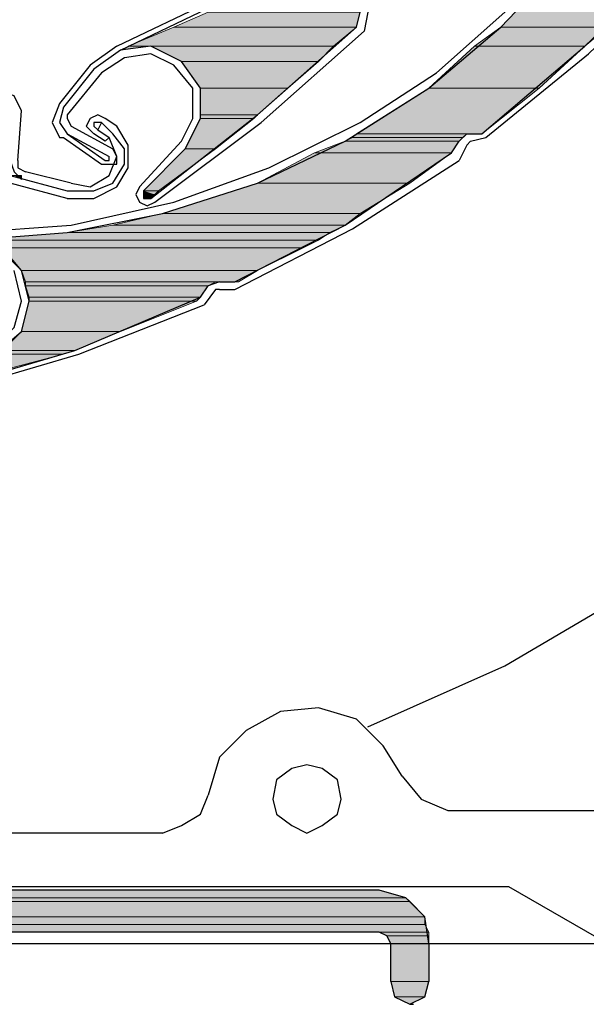
# Model space of a CAD drawing. Units: inches. Extents: x 10 to 3141, y 10 to 832.
# Drawn here: x 177 to 197, y 630 to 666 of the extents above; entities that cross this region are included whole.
import ezdxf

# ---------------------------------------------------------------- set-up
doc = ezdxf.new("R2010")
doc.units = ezdxf.units.IN
doc.header["$MEASUREMENT"] = 0
doc.layers.add('Layer 1', color=7, linetype='Continuous')

# ---------------------------------------------------------------- blocks, each defined once
blk = doc.blocks.new('block 3')
at = {"layer": 'Layer 1', "true_color": 0xffffff}
for points in [[(196.864, 668.645), (194.33, 665.971), (198.271, 665.971)], [(183.492, 666.533), (182.227, 665.971), (188.982, 665.971)], [(183.492, 666.533), (189.123, 666.533), (188.982, 665.971)], [(182.227, 665.971), (180.537, 665.268), (188.137, 665.268)], [(182.227, 665.971), (188.982, 665.971), (188.137, 665.268)], [(194.33, 665.971), (193.345, 665.268), (197.427, 665.268)], [(194.33, 665.971), (198.271, 665.971), (197.427, 665.268)], [(180.537, 665.268), (181.381, 665.268), (180.255, 665.126)], [(181.381, 665.268), (182.507, 664.704), (187.575, 664.704)], [(181.381, 665.268), (188.137, 665.268), (187.575, 664.704)], [(193.345, 665.268), (191.655, 663.719), (195.738, 663.719)], [(193.345, 665.268), (197.427, 665.268), (195.738, 663.719)], [(182.507, 664.704), (183.212, 663.719), (186.449, 663.719)], [(182.507, 664.704), (187.575, 664.704), (186.449, 663.719)], [(183.212, 663.719), (183.212, 662.734), (185.323, 662.734)], [(183.212, 663.719), (186.449, 663.719), (185.323, 662.734)], [(191.655, 663.719), (188.982, 662.029), (193.627, 662.029)], [(191.655, 663.719), (195.738, 663.719), (193.627, 662.029)], [(183.212, 662.734), (183.212, 662.593), (185.182, 662.593)], [(183.212, 662.734), (185.323, 662.734), (185.182, 662.593)], [(183.212, 662.593), (182.648, 661.467), (183.774, 661.467)], [(183.212, 662.593), (185.182, 662.593), (183.774, 661.467)], [(188.982, 662.029), (188.841, 661.889), (192.922, 661.889)], [(188.982, 662.029), (193.063, 662.029), (192.922, 661.889)], [(188.56, 661.749), (187.434, 661.326), (192.501, 661.326)], [(188.841, 661.889), (188.56, 661.749), (192.783, 661.749)], [(188.56, 661.749), (192.783, 661.749), (192.501, 661.326)], [(188.841, 661.889), (192.922, 661.889), (192.783, 661.749)], [(182.648, 661.467), (181.1, 659.918), (181.663, 659.918)], [(182.648, 661.467), (183.774, 661.467), (181.663, 659.918)], [(187.434, 661.326), (185.323, 660.2), (190.952, 660.2)], [(187.434, 661.326), (192.501, 661.326), (190.952, 660.2)], [(176.315, 660.482), (176.596, 660.482), (176.596, 660.341)], [(185.323, 660.2), (181.804, 659.074), (189.123, 659.074)], [(185.323, 660.2), (190.952, 660.2), (189.123, 659.074)], [(181.1, 659.918), (181.1, 659.777), (181.522, 659.777)], [(181.1, 659.918), (181.663, 659.918), (181.522, 659.777)], [(181.1, 659.777), (181.1, 659.637), (181.381, 659.637)], [(181.1, 659.777), (181.522, 659.777), (181.381, 659.637)], [(181.804, 659.074), (179.974, 658.651), (188.56, 658.651)], [(181.804, 659.074), (189.123, 659.074), (188.56, 658.651)], [(178.285, 658.37), (174.626, 658.089), (187.575, 658.089)], [(179.974, 658.651), (178.285, 658.37), (187.997, 658.37)], [(178.285, 658.37), (187.997, 658.37), (187.575, 658.089)], [(179.974, 658.651), (188.56, 658.651), (187.997, 658.37)], [(174.626, 658.089), (175.752, 657.808), (187.011, 657.808)], [(174.626, 658.089), (187.575, 658.089), (187.011, 657.808)], [(175.752, 657.808), (176.596, 656.963), (185.323, 656.963)], [(175.752, 657.808), (187.011, 657.808), (185.323, 656.963)], [(176.596, 656.963), (176.737, 656.541), (184.618, 656.541)], [(176.596, 656.963), (185.323, 656.963), (184.618, 656.541)], [(176.737, 656.541), (176.737, 656.4), (183.492, 656.4)], [(176.737, 656.541), (183.774, 656.541), (183.492, 656.4)], [(176.737, 656.4), (176.878, 655.977), (183.212, 655.977)], [(176.737, 656.4), (183.492, 656.4), (183.212, 655.977)], [(176.878, 655.837), (176.596, 654.711), (180.255, 654.711)], [(176.878, 655.977), (176.878, 655.837), (183.071, 655.837)], [(176.878, 655.977), (183.212, 655.977), (183.071, 655.837)], [(176.878, 655.837), (183.071, 655.837), (180.255, 654.711)], [(176.596, 654.711), (175.893, 654.007), (178.567, 654.007)], [(176.596, 654.711), (180.255, 654.711), (178.567, 654.007)], [(175.893, 654.007), (175.611, 653.866), (178.145, 653.866)], [(175.893, 654.007), (178.567, 654.007), (178.145, 653.866)], [(175.611, 653.866), (178.145, 653.866), (174.908, 653.022)], [(152.247, 634.021), (153.232, 633.739), (190.812, 633.739)], [(152.247, 634.021), (189.826, 634.021), (190.812, 633.739)], [(153.232, 633.739), (153.796, 633.6), (190.952, 633.6)], [(153.232, 633.739), (190.812, 633.739), (190.952, 633.6)], [(153.796, 633.6), (157.596, 633.036), (191.516, 633.036)], [(153.796, 633.6), (190.952, 633.6), (191.516, 633.036)], [(157.596, 633.036), (159.425, 632.754), (191.516, 632.754)], [(157.596, 633.036), (191.516, 633.036), (191.516, 632.754)], [(159.425, 632.754), (165.196, 632.473), (191.655, 632.473)], [(159.425, 632.754), (191.516, 632.754), (191.655, 632.473)], [(189.826, 632.473), (190.108, 632.333), (191.655, 632.333)], [(189.826, 632.473), (191.655, 632.473), (191.655, 632.333)], [(190.108, 632.333), (190.249, 632.051), (191.655, 632.051)], [(190.108, 632.333), (191.655, 632.333), (191.655, 632.051)], [(190.249, 632.051), (190.249, 630.644), (191.655, 630.644)], [(190.249, 632.051), (191.655, 632.051), (191.655, 630.644)], [(190.249, 630.644), (190.39, 630.081), (191.516, 630.081)], [(190.249, 630.644), (191.655, 630.644), (191.516, 630.081)], [(190.39, 630.081), (191.516, 630.081), (190.952, 629.799)]]:
    blk.add_hatch(color=7, dxfattribs=at).paths.add_polyline_path(points)
h = blk.add_hatch(color=7, dxfattribs=at)
edge = h.paths.add_edge_path()
edge.add_spline(control_points=[(188.982, 662.029), (188.982, 662.029), (193.063, 662.029), (193.063, 662.029), (193.063, 662.029), (188.982, 662.029), (188.982, 662.029)], knot_values=[0, 0, 0, 0, 1, 1, 1, 2, 2, 2, 2], degree=3, periodic=1)
h = blk.add_hatch(color=7, dxfattribs=at)
edge = h.paths.add_edge_path()
edge.add_spline(control_points=[(188.56, 661.749), (188.56, 661.749), (192.783, 661.749), (192.783, 661.749), (192.783, 661.749), (188.56, 661.749), (188.56, 661.749)], knot_values=[0, 0, 0, 0, 1, 1, 1, 2, 2, 2, 2], degree=3, periodic=1)
h = blk.add_hatch(color=7, dxfattribs=at)
edge = h.paths.add_edge_path()
edge.add_spline(control_points=[(188.56, 661.749), (188.56, 661.749), (192.783, 661.749), (192.783, 661.749), (192.783, 661.749), (188.56, 661.749), (188.56, 661.749)], knot_values=[0, 0, 0, 0, 1, 1, 1, 2, 2, 2, 2], degree=3, periodic=1)
h = blk.add_hatch(color=7, dxfattribs=at)
edge = h.paths.add_edge_path()
edge.add_spline(control_points=[(181.1, 659.637), (181.1, 659.637), (181.381, 659.637), (181.381, 659.637), (181.381, 659.637), (181.1, 659.637), (181.1, 659.637)], knot_values=[0, 0, 0, 0, 1, 1, 1, 2, 2, 2, 2], degree=3, periodic=1)
h = blk.add_hatch(color=7, dxfattribs=at)
edge = h.paths.add_edge_path()
edge.add_spline(control_points=[(181.1, 659.637), (181.1, 659.637), (181.381, 659.637), (181.381, 659.637), (181.381, 659.637), (181.1, 659.637), (181.1, 659.637)], knot_values=[0, 0, 0, 0, 1, 1, 1, 2, 2, 2, 2], degree=3, periodic=1)
h = blk.add_hatch(color=7, dxfattribs=at)
edge = h.paths.add_edge_path()
edge.add_spline(control_points=[(176.737, 656.541), (176.737, 656.541), (183.774, 656.541), (183.774, 656.541), (183.774, 656.541), (176.737, 656.541), (176.737, 656.541)], knot_values=[0, 0, 0, 0, 1, 1, 1, 2, 2, 2, 2], degree=3, periodic=1)
h = blk.add_hatch(color=7, dxfattribs=at)
edge = h.paths.add_edge_path()
edge.add_spline(control_points=[(184.337, 656.541), (184.337, 656.541), (184.479, 656.541), (184.479, 656.541), (184.479, 656.541), (184.337, 656.541), (184.337, 656.541)], knot_values=[0, 0, 0, 0, 1, 1, 1, 2, 2, 2, 2], degree=3, periodic=1)
at = {"layer": 'Layer 1', "color": 7, "lineweight": 25, "true_color": 0xffffff}
for points in [[(180.255, 665.126), (183.492, 666.674), (186.589, 668.504), (189.404, 670.756), (191.938, 673.431), (194.189, 676.245), (196.02, 679.342), (197.427, 682.72), (198.412, 686.238)], [(180.115, 665.268), (183.633, 666.956), (186.871, 668.926), (189.826, 671.459), (192.36, 674.134)], [(174.626, 658.089), (178.285, 658.37), (181.804, 659.074), (185.323, 660.2), (188.56, 661.749), (191.655, 663.719), (194.33, 665.971), (196.864, 668.645), (198.975, 671.6)], [(189.123, 662.452), (191.938, 664.281), (194.471, 666.533), (196.864, 669.066), (198.833, 671.741)], [(193.627, 662.029), (197.427, 665.268), (200.946, 668.645)], [(193.768, 661.889), (197.567, 664.986), (201.227, 668.504)], [(188.982, 665.971), (189.123, 666.533)], [(189.404, 666.533), (189.264, 665.83)], [(181.381, 659.637), (185.323, 662.734), (188.982, 665.971)], [(181.522, 659.496), (185.463, 662.452), (189.264, 665.83)], [(180.115, 665.268), (179.129, 664.563)], [(182.648, 661.467), (183.212, 662.593), (183.212, 663.719), (182.507, 664.704), (181.381, 665.268), (180.255, 665.126), (179.271, 664.422)], [(189.404, 640.073), (194.471, 642.325), (199.256, 645.141), (203.619, 648.377), (207.842, 652.037), (211.502, 656.118), (214.879, 660.482), (217.694, 665.268)], [(182.227, 664.563), (181.381, 664.986), (180.396, 664.845), (179.552, 664.281)], [(179.129, 664.563), (178.003, 663.155)], [(182.507, 661.749), (182.93, 662.593), (182.93, 663.719), (182.227, 664.563)], [(179.271, 664.422), (178.145, 663.014)], [(179.552, 664.281), (178.285, 662.734)], [(176.596, 662.875), (176.315, 663.437), (175.893, 663.578)], [(178.003, 663.155), (177.722, 662.452), (178.003, 661.889)], [(176.455, 661.044), (176.596, 662.875)], [(178.145, 663.014), (178.003, 662.452), (178.285, 662.029)], [(178.285, 662.734), (178.285, 662.593), (178.426, 662.311)], [(179.693, 662.593), (179.411, 662.734), (179.129, 662.593), (178.989, 662.311), (179.271, 662.029)], [(174.626, 658.37), (178.426, 658.651), (182.227, 659.496), (185.745, 660.763), (189.123, 662.452)], [(179.552, 662.452), (179.271, 662.452), (179.271, 662.311), (179.411, 662.17)], [(179.552, 662.452), (179.411, 662.17)], [(179.974, 662.029), (179.552, 662.452)], [(180.115, 662.311), (179.693, 662.593)], [(178.285, 662.029), (179.834, 661.185)], [(178.285, 662.029), (179.693, 661.044)], [(178.426, 662.311), (179.974, 661.467)], [(179.834, 661.889), (179.693, 661.749), (179.271, 662.029)], [(179.411, 662.17), (179.834, 661.889)], [(179.974, 660.2), (180.396, 660.903), (180.396, 661.467), (179.974, 662.029)], [(180.115, 660.059), (180.537, 660.763), (180.537, 661.608), (180.115, 662.311)], [(192.783, 661.749), (193.063, 662.029), (193.627, 662.029)], [(178.003, 661.889), (178.145, 661.889)], [(178.145, 661.889), (179.552, 660.903), (180.115, 660.903)], [(179.834, 660.482), (180.115, 661.185), (179.834, 661.889)], [(182.507, 661.749), (180.96, 660.059)], [(192.501, 661.326), (192.783, 661.749)], [(193.204, 661.749), (193.063, 661.608)], [(193.204, 661.749), (193.768, 661.889)], [(180.115, 660.903), (180.115, 661.185), (179.974, 661.467)], [(182.648, 661.467), (181.1, 659.918)], [(184.479, 656.541), (188.56, 658.651), (192.501, 661.326)], [(193.063, 661.608), (192.783, 661.044)], [(176.174, 661.044), (176.315, 660.622), (176.596, 660.341)], [(176.455, 661.044), (176.455, 660.763), (176.737, 660.622)], [(179.693, 661.044), (179.834, 661.044), (179.834, 661.185)], [(188.841, 658.511), (192.783, 661.044)], [(178.426, 660.2), (176.737, 660.622)], [(176.174, 660.482), (178.285, 659.918)], [(178.285, 659.637), (176.174, 660.2)], [(178.285, 659.918), (179.271, 659.918), (179.974, 660.2)], [(178.426, 660.2), (179.129, 660.059), (179.834, 660.482)], [(178.285, 659.637), (179.271, 659.637), (180.115, 660.059)], [(180.96, 660.059), (180.819, 659.777), (180.96, 659.496), (181.24, 659.356), (181.522, 659.496)], [(181.1, 659.918), (181.1, 659.637), (181.381, 659.637)], [(184.479, 656.259), (188.841, 658.511)], [(175.611, 653.866), (176.596, 654.711), (176.878, 655.837), (176.596, 656.963), (175.893, 657.808), (174.767, 658.089), (173.5, 657.808)], [(175.611, 654.148), (176.315, 654.851), (176.596, 655.837), (176.315, 656.963)], [(183.915, 656.541), (183.492, 656.4)], [(183.915, 656.541), (184.479, 656.541)], [(183.212, 655.977), (183.492, 656.4)], [(183.774, 656.259), (183.353, 655.696)], [(183.915, 656.259), (183.774, 656.259)], [(183.915, 656.259), (184.479, 656.259)], [(173.782, 652.599), (178.567, 654.007), (183.212, 655.977)], [(173.922, 652.458), (178.708, 653.866), (183.353, 655.696)], [(190.67, 638.244), (189.967, 639.37), (188.982, 640.355), (187.575, 640.776), (186.167, 640.637), (184.9, 639.933), (183.915, 638.947), (183.492, 637.54)], [(188.418, 637.399), (188.278, 638.104), (187.715, 638.525), (187.152, 638.666), (186.589, 638.525), (186.026, 638.104), (185.885, 637.399), (186.026, 636.836), (186.589, 636.414), (187.152, 636.132), (187.715, 636.414), (188.278, 636.836), (188.418, 637.399)], [(190.67, 638.244), (191.375, 637.399), (192.36, 636.978), (212.205, 636.978)], [(181.804, 636.132), (182.507, 636.414), (183.212, 636.836), (183.492, 637.54)], [(181.804, 636.132), (165.196, 636.132)], [(165.196, 634.162), (194.612, 634.162)], [(189.826, 634.021), (165.196, 634.021)], [(189.826, 634.021), (165.196, 634.021)], [(191.655, 632.051), (191.516, 633.036), (190.812, 633.739), (189.826, 634.021)], [(191.655, 632.051), (191.516, 633.036), (190.812, 633.739), (189.826, 634.021)], [(194.612, 634.162), (198.271, 632.051)], [(189.826, 632.473), (165.196, 632.473)], [(189.826, 632.473), (165.196, 632.473)], [(190.249, 632.051), (190.108, 632.333), (189.826, 632.473)], [(190.249, 632.051), (190.108, 632.333), (189.826, 632.473)], [(165.196, 632.051), (199.679, 632.051)], [(190.249, 630.644), (190.249, 632.051)], [(190.249, 630.644), (190.249, 632.051)], [(191.655, 632.051), (191.655, 630.644)], [(191.655, 632.051), (191.655, 630.644)], [(190.249, 630.644), (190.39, 630.081), (190.952, 629.799), (191.516, 630.081), (191.655, 630.644)], [(190.249, 630.644), (190.39, 630.081), (190.952, 629.799), (191.516, 630.081), (191.655, 630.644)], [(190.952, 629.799), (191.093, 629.799)], [(190.952, 629.799), (191.093, 629.799)]]:
    blk.add_lwpolyline(points, dxfattribs=at)
at = {"layer": 'Layer 1', "lineweight": 0}
for points in [[(196.864, 668.645), (194.33, 665.971), (198.271, 665.971)], [(183.492, 666.533), (182.227, 665.971), (188.982, 665.971)], [(183.492, 666.533), (189.123, 666.533), (188.982, 665.971)], [(182.227, 665.971), (180.537, 665.268), (188.137, 665.268)], [(182.227, 665.971), (188.982, 665.971), (188.137, 665.268)], [(194.33, 665.971), (193.345, 665.268), (197.427, 665.268)], [(194.33, 665.971), (198.271, 665.971), (197.427, 665.268)], [(180.537, 665.268), (181.381, 665.268), (180.255, 665.126)], [(181.381, 665.268), (182.507, 664.704), (187.575, 664.704)], [(181.381, 665.268), (188.137, 665.268), (187.575, 664.704)], [(193.345, 665.268), (191.655, 663.719), (195.738, 663.719)], [(193.345, 665.268), (197.427, 665.268), (195.738, 663.719)], [(182.507, 664.704), (183.212, 663.719), (186.449, 663.719)], [(182.507, 664.704), (187.575, 664.704), (186.449, 663.719)], [(183.212, 663.719), (183.212, 662.734), (185.323, 662.734)], [(183.212, 663.719), (186.449, 663.719), (185.323, 662.734)], [(191.655, 663.719), (188.982, 662.029), (193.627, 662.029)], [(191.655, 663.719), (195.738, 663.719), (193.627, 662.029)], [(183.212, 662.734), (183.212, 662.593), (185.182, 662.593)], [(183.212, 662.734), (185.323, 662.734), (185.182, 662.593)], [(183.212, 662.593), (182.648, 661.467), (183.774, 661.467)], [(183.212, 662.593), (185.182, 662.593), (183.774, 661.467)], [(188.982, 662.029), (188.841, 661.889), (192.922, 661.889)], [(188.982, 662.029), (193.627, 662.029), (193.063, 662.029)], [(188.982, 662.029), (193.063, 662.029), (192.922, 661.889)], [(188.56, 661.749), (187.434, 661.326), (192.501, 661.326)], [(188.841, 661.889), (188.56, 661.749), (192.783, 661.749)], [(188.56, 661.749), (192.783, 661.749), (192.501, 661.326)], [(188.841, 661.889), (192.922, 661.889), (192.783, 661.749)], [(182.648, 661.467), (181.1, 659.918), (181.663, 659.918)], [(182.648, 661.467), (183.774, 661.467), (181.663, 659.918)], [(187.434, 661.326), (185.323, 660.2), (190.952, 660.2)], [(187.434, 661.326), (192.501, 661.326), (190.952, 660.2)], [(176.174, 660.482), (176.596, 660.482)], [(176.174, 660.482), (176.596, 660.482)], [(176.315, 660.482), (176.596, 660.482), (176.596, 660.341)], [(185.323, 660.2), (181.804, 659.074), (189.123, 659.074)], [(185.323, 660.2), (190.952, 660.2), (189.123, 659.074)], [(181.1, 659.918), (181.1, 659.777), (181.522, 659.777)], [(181.1, 659.918), (181.663, 659.918), (181.522, 659.777)], [(181.1, 659.777), (181.1, 659.637), (181.381, 659.637)], [(181.1, 659.777), (181.522, 659.777), (181.381, 659.637)], [(181.1, 659.637), (181.381, 659.637), (181.24, 659.637)], [(181.804, 659.074), (179.974, 658.651), (188.56, 658.651)], [(181.804, 659.074), (189.123, 659.074), (188.56, 658.651)], [(178.285, 658.37), (174.626, 658.089), (187.575, 658.089)], [(179.974, 658.651), (178.285, 658.37), (187.997, 658.37)], [(178.285, 658.37), (187.997, 658.37), (187.575, 658.089)], [(179.974, 658.651), (188.56, 658.651), (187.997, 658.37)], [(174.626, 658.089), (175.752, 657.808), (187.011, 657.808)], [(174.626, 658.089), (187.575, 658.089), (187.011, 657.808)], [(175.752, 657.808), (176.596, 656.963), (185.323, 656.963)], [(175.752, 657.808), (187.011, 657.808), (185.323, 656.963)], [(176.596, 656.963), (176.737, 656.541), (184.618, 656.541)], [(176.596, 656.963), (185.323, 656.963), (184.618, 656.541)], [(176.737, 656.541), (183.915, 656.541), (183.774, 656.541)], [(176.737, 656.541), (176.737, 656.4), (183.492, 656.4)], [(176.737, 656.541), (183.774, 656.541), (183.492, 656.4)], [(183.915, 656.541), (184.479, 656.541)], [(183.915, 656.541), (184.618, 656.541), (184.479, 656.541)], [(176.737, 656.4), (176.878, 655.977), (183.212, 655.977)], [(176.737, 656.4), (183.492, 656.4), (183.212, 655.977)], [(176.878, 655.837), (176.596, 654.711), (180.255, 654.711)], [(176.878, 655.977), (176.878, 655.837), (183.071, 655.837)], [(176.878, 655.977), (183.212, 655.977), (183.071, 655.837)], [(176.878, 655.837), (183.071, 655.837), (180.255, 654.711)], [(176.596, 654.711), (175.893, 654.007), (178.567, 654.007)], [(176.596, 654.711), (180.255, 654.711), (178.567, 654.007)], [(175.893, 654.007), (175.611, 653.866), (178.145, 653.866)], [(175.893, 654.007), (178.567, 654.007), (178.145, 653.866)], [(175.611, 653.866), (178.145, 653.866), (174.908, 653.022)], [(152.247, 634.021), (153.232, 633.739), (190.812, 633.739)], [(152.247, 634.021), (189.826, 634.021), (190.812, 633.739)], [(153.232, 633.739), (153.796, 633.6), (190.952, 633.6)], [(153.232, 633.739), (190.812, 633.739), (190.952, 633.6)], [(153.796, 633.6), (157.596, 633.036), (191.516, 633.036)], [(153.796, 633.6), (190.952, 633.6), (191.516, 633.036)], [(157.596, 633.036), (159.425, 632.754), (191.516, 632.754)], [(157.596, 633.036), (191.516, 633.036), (191.516, 632.754)], [(159.425, 632.754), (165.196, 632.473), (191.655, 632.473)], [(159.425, 632.754), (191.516, 632.754), (191.655, 632.473)], [(189.826, 632.473), (190.108, 632.333), (191.655, 632.333)], [(189.826, 632.473), (191.655, 632.473), (191.655, 632.333)], [(190.108, 632.333), (190.249, 632.051), (191.655, 632.051)], [(190.108, 632.333), (191.655, 632.333), (191.655, 632.051)], [(190.249, 632.051), (190.249, 630.644), (191.655, 630.644)], [(190.249, 632.051), (191.655, 632.051), (191.655, 630.644)], [(190.249, 630.644), (190.39, 630.081), (191.516, 630.081)], [(190.249, 630.644), (191.655, 630.644), (191.516, 630.081)], [(190.39, 630.081), (191.516, 630.081), (190.952, 629.799)]]:
    blk.add_lwpolyline(points, dxfattribs=at)
for points in [[(188.982, 662.029), (188.982, 662.029), (193.063, 662.029), (193.063, 662.029), (193.063, 662.029), (188.982, 662.029), (188.982, 662.029)], [(188.56, 661.749), (188.56, 661.749), (192.783, 661.749), (192.783, 661.749), (192.783, 661.749), (188.56, 661.749), (188.56, 661.749)], [(188.56, 661.749), (188.56, 661.749), (192.783, 661.749), (192.783, 661.749), (192.783, 661.749), (188.56, 661.749), (188.56, 661.749)], [(181.1, 659.637), (181.1, 659.637), (181.381, 659.637), (181.381, 659.637), (181.381, 659.637), (181.1, 659.637), (181.1, 659.637)], [(181.1, 659.637), (181.1, 659.637), (181.381, 659.637), (181.381, 659.637), (181.381, 659.637), (181.1, 659.637), (181.1, 659.637)], [(176.737, 656.541), (176.737, 656.541), (183.774, 656.541), (183.774, 656.541), (183.774, 656.541), (176.737, 656.541), (176.737, 656.541)], [(184.337, 656.541), (184.337, 656.541), (184.479, 656.541), (184.479, 656.541), (184.479, 656.541), (184.337, 656.541), (184.337, 656.541)]]:
    blk.add_open_spline(points, degree=3, knots=[0, 0, 0, 0, 1, 1, 1, 2, 2, 2, 2], dxfattribs=at)
blk = doc.blocks.new('block 2')
at = {"layer": 'Layer 1'}
blk.add_blockref('block 3', (0, 0), dxfattribs=at)

msp = doc.modelspace()

# ---------------------------------------------------------------- block references
at = {"layer": 'Layer 1'}
msp.add_blockref('block 2', (0, 0), dxfattribs=at)

doc.saveas('drawing.dxf')
